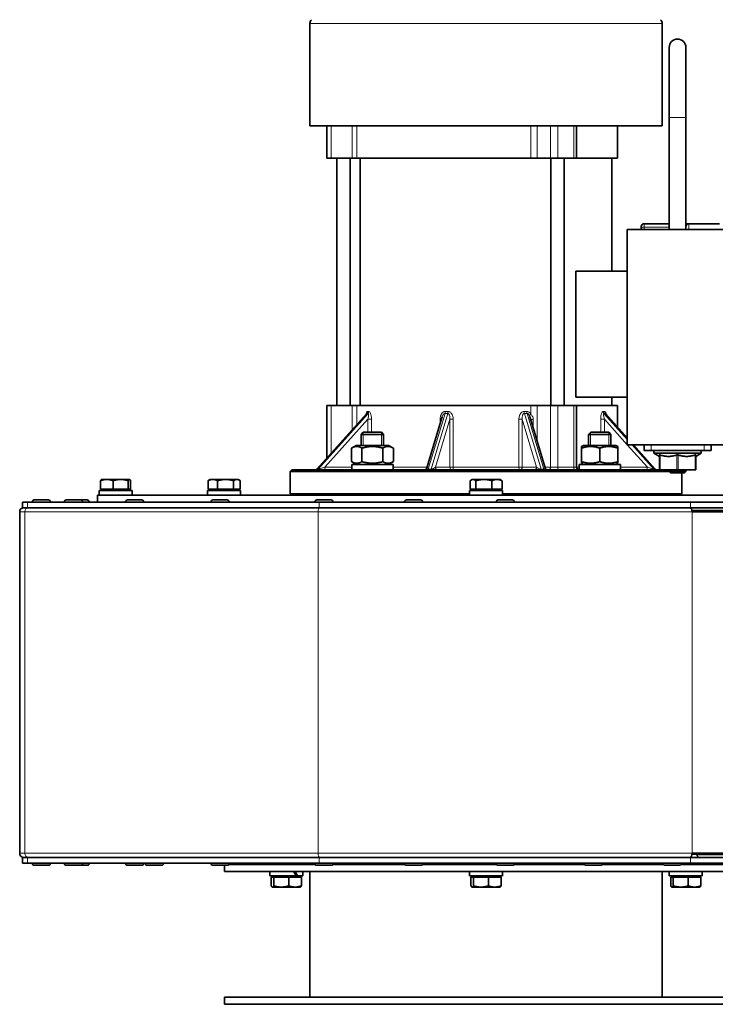
# Model space of a CAD drawing. Units: millimetres. Extents: x 475 to 2051, y -217 to 1381.
# Drawn here: x 1045 to 1294, y 397 to 749 of the extents above; entities that cross this region are included whole.
import ezdxf

# ---------------------------------------------------------------- set-up
doc = ezdxf.new("R2010")
doc.units = ezdxf.units.MM
doc.layers.add('Widoczne (ISO)', color=7, linetype='Continuous', lineweight=35, true_color=0xe60000)
doc.layers.add('Widoczne wąskie (ISO)', color=7, linetype='Continuous', lineweight=9, true_color=0x8080ff)

msp = doc.modelspace()

# ---------------------------------------------------------------- linework, layer by layer
at = {"layer": 'Widoczne (ISO)'}
for p, q in [((1149.02, 710.9), (1149.02, 747.43)), ((1275.02, 710.9), (1275.02, 747.43)), ((1277.52, 738.9), (1277.52, 713.9)), ((1283.52, 713.9), (1283.52, 738.9)), ((1277.52, 673.9), (1277.52, 713.9)), ((1283.52, 673.9), (1283.52, 713.9)), ((1275.02, 710.9), (1149.02, 710.9)), ((1155.02, 710.9), (1155.02, 699.4)), ((1244.4, 710.9), (1244.4, 699.4)), ((1259.02, 710.9), (1259.02, 699.4)), ((1156.68, 699.4), (1155.02, 699.4)), ((1156.68, 699.4), (1164.13, 699.4)), ((1158.62, 610.9), (1158.62, 699.4)), ((1163.42, 610.9), (1163.42, 699.4)), ((1164.13, 699.4), (1165.75, 699.4)), ((1228.04, 699.4), (1165.75, 699.4)), ((1167.02, 610.9), (1167.02, 699.4)), ((1228.04, 699.4), (1230.25, 699.4)), ((1230.25, 699.4), (1235.11, 699.4)), ((1237.65, 699.4), (1235.11, 699.4)), ((1235.18, 610.9), (1235.18, 699.4)), ((1237.65, 699.4), (1243.4, 699.4)), ((1239.98, 610.9), (1239.98, 699.4)), ((1244.4, 699.4), (1243.4, 699.4)), ((1259.02, 699.4), (1244.4, 699.4)), ((1257.02, 658.9), (1257.02, 699.4)), ((1277.52, 675.9), (1268.52, 675.9)), ((1284.37, 675.9), (1283.52, 675.9)), ((1284.52, 675.9), (1284.37, 675.9)), ((1295.52, 675.9), (1284.52, 675.9)), ((1262.52, 673.9), (1298.52, 673.9)), ((1262.52, 596.9), (1262.52, 673.9)), ((1267.52, 674.02), (1267.52, 674.9)), ((1267.52, 674.02), (1267.52, 673.9)), ((1262.52, 658.9), (1244.16, 658.9)), ((1244.16, 613.9), (1244.16, 658.9)), ((1262.52, 613.9), (1244.16, 613.9)), ((1257.02, 610.9), (1257.02, 613.9)), ((1155.02, 610.9), (1156.68, 610.9)), ((1155.02, 610.9), (1155.02, 592.16)), ((1164.13, 610.9), (1156.68, 610.9)), ((1165.75, 610.9), (1164.13, 610.9)), ((1165.75, 610.9), (1228.04, 610.9)), ((1230.25, 610.9), (1228.04, 610.9)), ((1235.11, 610.9), (1230.25, 610.9)), ((1235.11, 610.9), (1237.65, 610.9)), ((1243.4, 610.9), (1237.65, 610.9)), ((1243.4, 610.9), (1244.4, 610.9)), ((1244.4, 588.9), (1244.4, 610.9)), ((1244.4, 610.9), (1259.02, 610.9)), ((1259.02, 603.31), (1259.02, 610.9)), ((1169.23, 608), (1151.51, 588.23)), ((1196.38, 606.9), (1190.89, 588.61)), ((1233.16, 588.61), (1227.68, 606.87)), ((1262.52, 599.41), (1254.82, 608)), ((1168.13, 601.4), (1167.37, 600.63)), ((1175.37, 600.63), (1167.37, 600.63)), ((1167.37, 596.7), (1167.37, 600.63)), ((1168.13, 601.4), (1174.6, 601.4)), ((1174.6, 601.4), (1175.37, 600.63)), ((1175.37, 596.7), (1175.37, 600.63)), ((1249.45, 601.4), (1248.68, 600.63)), ((1256.68, 600.63), (1248.68, 600.63)), ((1248.68, 596.7), (1248.68, 600.63)), ((1249.45, 601.4), (1255.92, 601.4)), ((1255.92, 601.4), (1256.68, 600.63)), ((1256.68, 596.7), (1256.68, 600.63)), ((1165.57, 596.7), (1163.86, 595.71)), ((1163.86, 590.88), (1163.86, 595.71)), ((1177.17, 596.7), (1165.57, 596.7)), ((1167.61, 590.88), (1167.61, 595.71)), ((1175.12, 590.88), (1175.12, 595.71)), ((1177.17, 596.7), (1178.87, 595.71)), ((1178.87, 590.88), (1178.87, 595.71)), ((1246.88, 596.7), (1246.18, 596.3)), ((1246.18, 595.71), (1246.18, 596.3)), ((1246.18, 590.88), (1246.18, 595.71)), ((1258.48, 596.7), (1246.88, 596.7)), ((1252.68, 590.88), (1252.68, 595.71)), ((1258.48, 596.7), (1259.18, 596.3)), ((1259.18, 596.3), (1259.18, 595.71)), ((1259.18, 590.88), (1259.18, 595.71)), ((1262.52, 596.9), (1268.52, 596.9)), ((1272.54, 588.23), (1264.77, 596.9)), ((1271.02, 596.9), (1268.52, 596.9)), ((1268.52, 596.9), (1268.52, 594.9)), ((1271.02, 594.9), (1268.52, 594.9)), ((1271.02, 596.9), (1290.02, 596.9)), ((1271.02, 594.9), (1290.02, 594.9)), ((1272.02, 594.9), (1272.02, 593.9)), ((1289.02, 594.9), (1289.02, 593.9)), ((1292.52, 596.9), (1290.02, 596.9)), ((1292.52, 594.9), (1290.02, 594.9)), ((1292.52, 596.9), (1292.52, 594.9)), ((1292.52, 596.9), (1298.52, 596.9)), ((1289.02, 593.9), (1272.02, 593.9)), ((1274.02, 592.74), (1272.02, 593.9)), ((1274.02, 593.24), (1274.02, 587.9)), ((1287.02, 592.74), (1289.02, 593.9)), ((1287.02, 587.9), (1287.02, 593.24)), ((1142.52, 587.9), (1142.02, 587.4)), ((1142.52, 587.9), (1274.02, 587.9)), ((1165.57, 589.9), (1163.86, 590.88)), ((1163.97, 589.9), (1178.77, 589.9)), ((1163.97, 587.9), (1163.97, 589.9)), ((1177.17, 589.9), (1178.87, 590.88)), ((1178.77, 587.9), (1178.77, 589.9)), ((1245.28, 589.9), (1260.08, 589.9)), ((1245.28, 588.59), (1245.28, 589.9)), ((1246.18, 590.3), (1246.18, 590.88)), ((1246.88, 589.9), (1246.18, 590.3)), ((1258.48, 589.9), (1259.18, 590.3)), ((1259.18, 590.88), (1259.18, 590.3)), ((1260.08, 587.9), (1260.08, 589.9)), ((1274.27, 587.9), (1274.02, 587.9)), ((1274.27, 587.9), (1280.27, 587.9)), ((1277.52, 587.9), (1277.52, 587.4)), ((1280.77, 587.9), (1280.27, 587.9)), ((1280.77, 587.9), (1286.77, 587.9)), ((1283.52, 587.9), (1283.52, 587.4)), ((1287.02, 587.9), (1286.77, 587.9)), ((1074.52, 584.5), (1074.46, 584.47)), ((1076.39, 584.5), (1074.52, 584.5)), ((1081.33, 584.5), (1076.39, 584.5)), ((1084.47, 584.5), (1081.33, 584.5)), ((1084.52, 584.5), (1084.47, 584.5)), ((1084.52, 584.5), (1084.58, 584.47)), ((1113.33, 584.5), (1112.87, 584.23)), ((1114.3, 584.5), (1113.33, 584.5)), ((1118.88, 584.5), (1114.3, 584.5)), ((1122.91, 584.5), (1118.88, 584.5)), ((1123.33, 584.5), (1122.91, 584.5)), ((1123.33, 584.5), (1123.8, 584.23)), ((1277.52, 587.4), (1142.02, 587.4)), ((1142.02, 579.4), (1142.02, 587.4)), ((1207.02, 584.5), (1206.66, 584.29)), ((1207.36, 584.5), (1207.02, 584.5)), ((1211.26, 584.5), (1207.36, 584.5)), ((1215.92, 584.5), (1211.26, 584.5)), ((1217.02, 584.5), (1215.92, 584.5)), ((1217.02, 584.5), (1217.39, 584.29)), ((1277.52, 587.4), (1283.52, 587.4)), ((1278.02, 586.9), (1277.52, 587.4)), ((1283.02, 586.9), (1278.02, 586.9)), ((1282.02, 579.4), (1282.02, 586.9)), ((1283.02, 586.9), (1283.52, 587.4)), ((1074.14, 581), (1074.14, 584.05)), ((1078.64, 581), (1074.14, 581)), ((1075.08, 581), (1075.08, 580.5)), ((1078.64, 581), (1078.64, 584.05)), ((1084.03, 581), (1078.64, 581)), ((1083.96, 581), (1083.96, 580.5)), ((1084.03, 581), (1084.03, 584.05)), ((1084.91, 581), (1084.03, 581)), ((1084.91, 581), (1084.91, 584.05)), ((1112.59, 581), (1112.59, 584.05)), ((1116.01, 581), (1112.59, 581)), ((1113.89, 581), (1113.89, 580.5)), ((1116.01, 581), (1116.01, 584.05)), ((1121.74, 581), (1116.01, 581)), ((1121.74, 581), (1121.74, 584.05)), ((1124.07, 581), (1121.74, 581)), ((1122.77, 581), (1122.77, 580.5)), ((1124.07, 581), (1124.07, 584.05)), ((1206.32, 581), (1206.32, 584.05)), ((1208.41, 581), (1206.32, 581)), ((1207.58, 581), (1207.58, 580.5)), ((1208.41, 581), (1208.41, 584.05)), ((1214.12, 581), (1208.41, 581)), ((1214.12, 581), (1214.12, 584.05)), ((1217.73, 581), (1214.12, 581)), ((1216.46, 581), (1216.46, 580.5)), ((1217.73, 581), (1217.73, 584.05)), ((1050.45, 577.2), (1055.51, 577.2)), ((1061.94, 577.2), (1067, 577.2)), ((1067, 577.2), (1069.37, 577.2)), ((1351.02, 578.9), (1073.02, 578.9)), ((1073.02, 578.9), (1073.02, 576.4)), ((1085.42, 580.5), (1073.62, 580.5)), ((1073.62, 580.5), (1073.62, 578.9)), ((1083.78, 577.2), (1088.84, 577.2)), ((1085.42, 579.95), (1085.42, 578.9)), ((1124.23, 580.5), (1112.43, 580.5)), ((1112.43, 580.5), (1112.43, 578.9)), ((1114.37, 577.2), (1119.43, 577.2)), ((1124.23, 580.5), (1124.23, 578.9)), ((1142.02, 579.4), (1206.12, 579.4)), ((1142.52, 578.9), (1142.02, 579.4)), ((1151.5, 577.2), (1156.56, 577.2)), ((1183.56, 577.2), (1188.62, 577.2)), ((1217.92, 580.5), (1206.12, 580.5)), ((1206.12, 580.5), (1206.12, 578.9)), ((1216.38, 577.2), (1221.44, 577.2)), ((1217.92, 580.5), (1217.92, 578.9)), ((1217.92, 579.4), (1282.02, 579.4)), ((1281.52, 578.9), (1282.02, 579.4)), ((1048.03, 576.4), (1046.22, 576.4)), ((1046.22, 576.4), (1046.22, 574.4)), ((1048.03, 574.4), (1046.22, 574.4)), ((1152.33, 576.4), (1048.03, 576.4)), ((1152.33, 574.4), (1048.03, 574.4)), ((1049.73, 576.48), (1049.73, 576.4)), ((1056.23, 576.48), (1056.23, 576.4)), ((1061.22, 576.48), (1061.22, 576.4)), ((1067.72, 576.48), (1067.72, 576.4)), ((1070.09, 576.48), (1070.09, 576.4)), ((1083.06, 576.48), (1083.06, 576.4)), ((1089.56, 576.48), (1089.56, 576.4)), ((1113.65, 576.48), (1113.65, 576.4)), ((1120.15, 576.48), (1120.15, 576.4)), ((1150.78, 576.48), (1150.78, 576.4)), ((1285.09, 576.4), (1152.33, 576.4)), ((1285.09, 574.4), (1152.33, 574.4)), ((1157.28, 576.48), (1157.28, 576.4)), ((1182.84, 576.48), (1182.84, 576.4)), ((1189.34, 576.48), (1189.34, 576.4)), ((1215.66, 576.48), (1215.66, 576.4)), ((1222.16, 576.48), (1222.16, 576.4)), ((1285.09, 576.4), (1301.52, 576.4)), ((1285.09, 574.4), (1301.52, 574.4)), ((1045.22, 450.9), (1045.22, 572.9)), ((1300.61, 573.4), (1285.68, 573.4)), ((1285.73, 572.9), (1300.52, 572.9)), ((1300.52, 450.9), (1285.73, 450.9)), ((1287.43, 450.4), (1287.43, 450.9)), ((1048.03, 449.4), (1046.22, 449.4)), ((1046.22, 449.4), (1046.22, 447.4)), ((1048.03, 447.4), (1046.22, 447.4)), ((1152.33, 449.4), (1048.03, 449.4)), ((1152.33, 447.4), (1048.03, 447.4)), ((1049.73, 447.32), (1049.73, 447.4)), ((1056.23, 447.32), (1056.23, 447.4)), ((1061.22, 447.32), (1061.22, 447.4)), ((1067.72, 447.32), (1067.72, 447.4)), ((1070.09, 447.32), (1070.09, 447.4)), ((1083.06, 447.32), (1083.06, 447.4)), ((1089.56, 447.32), (1089.56, 447.4)), ((1090.19, 447.32), (1090.19, 447.4)), ((1096.69, 447.32), (1096.69, 447.4)), ((1113.65, 447.32), (1113.65, 447.4)), ((1120.15, 447.32), (1120.15, 447.4)), ((1127.36, 447.32), (1127.36, 447.4)), ((1133.86, 447.32), (1133.86, 447.4)), ((1137.58, 446.9), (1137.58, 447.4)), ((1143.58, 446.9), (1143.58, 447.4)), ((1150.78, 447.32), (1150.78, 447.4)), ((1285.09, 449.4), (1152.33, 449.4)), ((1285.09, 447.4), (1152.33, 447.4)), ((1157.28, 447.32), (1157.28, 447.4)), ((1182.84, 447.32), (1182.84, 447.4)), ((1189.34, 447.32), (1189.34, 447.4)), ((1209.02, 446.9), (1209.02, 447.4)), ((1215.02, 446.9), (1215.02, 447.4)), ((1215.66, 447.32), (1215.66, 447.4)), ((1222.16, 447.32), (1222.16, 447.4)), ((1247.17, 447.32), (1247.17, 447.4)), ((1253.67, 447.32), (1253.67, 447.4)), ((1275.34, 447.32), (1275.34, 447.4)), ((1281.84, 447.32), (1281.84, 447.4)), ((1285.09, 449.4), (1301.52, 449.4)), ((1285.09, 447.4), (1301.52, 447.4)), ((1286.47, 446.9), (1286.47, 447.4)), ((1300.61, 450.4), (1287.43, 450.4)), ((1055.51, 446.6), (1050.45, 446.6)), ((1067, 446.6), (1061.94, 446.6)), ((1069.37, 446.6), (1067, 446.6)), ((1088.84, 446.6), (1083.78, 446.6)), ((1095.97, 446.6), (1090.91, 446.6)), ((1119.43, 446.6), (1114.37, 446.6)), ((1118.52, 444.4), (1118.52, 446.6)), ((1118.52, 444.4), (1305.52, 444.4)), ((1120.02, 446.9), (1150.91, 446.9)), ((1134.68, 444.4), (1134.68, 442.8)), ((1146.48, 444.4), (1146.48, 442.8)), ((1149.02, 444.4), (1149.02, 399.4)), ((1156.56, 446.6), (1151.5, 446.6)), ((1157.14, 446.9), (1182.97, 446.9)), ((1188.62, 446.6), (1183.56, 446.6)), ((1189.2, 446.9), (1215.8, 446.9)), ((1206.12, 444.4), (1206.12, 442.8)), ((1221.44, 446.6), (1216.38, 446.6)), ((1217.92, 443.85), (1217.92, 442.8)), ((1222.03, 446.9), (1247.3, 446.9)), ((1252.95, 446.6), (1247.89, 446.6)), ((1253.53, 446.9), (1275.47, 446.9)), ((1275.02, 444.4), (1275.02, 399.4)), ((1281.12, 446.6), (1276.06, 446.6)), ((1277.57, 444.4), (1277.57, 442.8)), ((1281.7, 446.9), (1303.41, 446.9)), ((1289.37, 444.4), (1289.37, 442.8)), ((1144.03, 442.8), (1134.68, 442.8)), ((1135.19, 442.3), (1135.19, 439.25)), ((1135.19, 442.3), (1136.09, 442.3)), ((1136.09, 442.3), (1136.09, 439.25)), ((1136.09, 442.3), (1141.48, 442.3)), ((1136.14, 442.3), (1136.14, 442.8)), ((1141.48, 442.3), (1141.48, 439.25)), ((1141.48, 442.3), (1145.97, 442.3)), ((1144.54, 442.8), (1144.03, 442.8)), ((1146.48, 442.8), (1144.54, 442.8)), ((1145.02, 442.3), (1145.02, 442.8)), ((1145.97, 442.3), (1145.97, 439.25)), ((1217.92, 442.8), (1206.12, 442.8)), ((1206.63, 442.3), (1207.54, 442.3)), ((1206.63, 442.3), (1206.63, 439.25)), ((1207.54, 442.3), (1207.54, 439.25)), ((1207.54, 442.3), (1212.93, 442.3)), ((1207.58, 442.3), (1207.58, 442.8)), ((1212.93, 442.3), (1212.93, 439.25)), ((1212.93, 442.3), (1217.41, 442.3)), ((1216.46, 442.3), (1216.46, 442.8)), ((1217.41, 442.3), (1217.41, 439.25)), ((1289.37, 442.8), (1277.57, 442.8)), ((1278.08, 442.3), (1278.98, 442.3)), ((1278.08, 442.3), (1278.08, 439.25)), ((1278.98, 442.3), (1284.37, 442.3)), ((1278.98, 442.3), (1278.98, 439.25)), ((1279.03, 442.3), (1279.03, 442.8)), ((1284.37, 442.3), (1284.37, 439.25)), ((1284.37, 442.3), (1288.86, 442.3)), ((1287.91, 442.3), (1287.91, 442.8)), ((1288.86, 442.3), (1288.86, 439.25)), ((1135.58, 438.8), (1135.51, 438.84)), ((1135.58, 438.8), (1135.64, 438.8)), ((1135.64, 438.8), (1138.78, 438.8)), ((1138.78, 438.8), (1143.72, 438.8)), ((1143.72, 438.8), (1145.58, 438.8)), ((1145.58, 438.8), (1145.64, 438.84)), ((1207.02, 438.8), (1206.96, 438.84)), ((1207.02, 438.8), (1207.09, 438.8)), ((1207.09, 438.8), (1210.23, 438.8)), ((1210.23, 438.8), (1215.17, 438.8)), ((1215.17, 438.8), (1217.02, 438.8)), ((1217.02, 438.8), (1217.09, 438.84)), ((1278.47, 438.8), (1278.41, 438.84)), ((1278.47, 438.8), (1278.53, 438.8)), ((1278.53, 438.8), (1281.68, 438.8)), ((1281.68, 438.8), (1286.62, 438.8)), ((1286.62, 438.8), (1288.47, 438.8)), ((1288.47, 438.8), (1288.53, 438.84)), ((1118.52, 399.4), (1305.52, 399.4)), ((1118.52, 396.9), (1118.52, 399.4)), ((1118.52, 396.9), (1305.52, 396.9))]:
    msp.add_line(p, q, dxfattribs=at)
for centre, radius, start, end in [((1151.02, 747.43), 2, 135, 180), ((1273.02, 747.43), 2, 0, 45), ((1280.52, 738.9), 3, 0, 180), ((1268.52, 674.9), 1, 90, 180), ((1284.52, 674.9), 1, 90, 180), ((1150.76, 588.9), 1, 270, 318.1208), ((1189.93, 588.9), 1, 270, 343.3008), ((1234.11, 588.9), 1, 196.6992, 270), ((1245.4, 588.9), 1, 180, 270), ((1273.29, 588.9), 1, 221.8792, 270), ((1050.45, 576.48), 0.72, 90, 180), ((1055.51, 576.48), 0.72, 0, 90), ((1061.94, 576.48), 0.72, 90, 180), ((1067, 576.48), 0.72, 0, 90), ((1069.37, 576.48), 0.72, 0, 90), ((1083.78, 576.48), 0.72, 90, 180), ((1088.84, 576.48), 0.72, 0, 90), ((1114.37, 576.48), 0.72, 90, 180), ((1119.43, 576.48), 0.72, 0, 90), ((1151.5, 576.48), 0.72, 90, 180), ((1156.56, 576.48), 0.72, 0, 90), ((1183.56, 576.48), 0.72, 90, 180), ((1188.62, 576.48), 0.72, 0, 90), ((1216.38, 576.48), 0.72, 90, 180), ((1221.44, 576.48), 0.72, 0, 90), ((1046.72, 572.9), 1.5, 90, 180), ((1046.72, 450.9), 1.5, 180, 270), ((1050.45, 447.32), 0.72, 180, 270), ((1055.51, 447.32), 0.72, 270, 0), ((1061.94, 447.32), 0.72, 180, 270), ((1067, 447.32), 0.72, 270, 0), ((1069.37, 447.32), 0.72, 270, 0), ((1083.78, 447.32), 0.72, 180, 270), ((1088.84, 447.32), 0.72, 270, 0), ((1090.91, 447.32), 0.72, 180, 270), ((1095.97, 447.32), 0.72, 270, 0), ((1114.37, 447.32), 0.72, 180, 270), ((1119.43, 447.32), 0.72, 270, 0), ((1128.08, 447.32), 0.72, 180, 215.6853), ((1133.14, 447.32), 0.72, 324.3147, 0), ((1151.5, 447.32), 0.72, 180, 270), ((1156.56, 447.32), 0.72, 270, 0), ((1183.56, 447.32), 0.72, 180, 270), ((1188.62, 447.32), 0.72, 270, 0), ((1216.38, 447.32), 0.72, 180, 270), ((1221.44, 447.32), 0.72, 270, 0), ((1247.89, 447.32), 0.72, 180, 270), ((1252.95, 447.32), 0.72, 270, 0), ((1276.06, 447.32), 0.72, 180, 270), ((1281.12, 447.32), 0.72, 270, 0), ((1288.43, 450.4), 1, 180, 270)]:
    msp.add_arc(centre, radius, start, end, dxfattribs=at)
for centre, major_axis, ratio, start_param, end_param in [((1252.68, 588.59), (0, -12.82), 0.57735, 4.712389, 4.766017), ((1079.52, 579.95), (0, 10.22), 0.57735, 4.712389, 4.766653), ((1284.77, 572.9), (0, 1.5), 0.643529, 4.712389, 6.283185), ((1284.77, 450.9), (0, -1.5), 0.643529, 0, 1.570796), ((1140.58, 443.85), (-5.43, 10.14), 0.227735, 4.488595, 4.645371), ((1140.58, 444.95), (-5.43, 10.14), 0.227735, 4.378707, 4.536843), ((1212.02, 443.85), (0, 10.22), 0.57735, 4.712389, 4.766653)]:
    msp.add_ellipse(centre, major_axis=major_axis, ratio=ratio, start_param=start_param, end_param=end_param, dxfattribs=at)
for points in [[(1169.23, 608), (1169.24, 608.01), (1169.24, 608.02), (1169.24, 608.02)], [(1169.24, 608.02), (1169.24, 608.02), (1169.24, 608.02), (1169.24, 608.02)]]:
    msp.add_open_spline(points, degree=3, dxfattribs=at)
for points, knots in [([(1254.8, 608.02), (1254.8, 608.02), (1254.81, 608.02), (1254.81, 608.01), (1254.81, 608.01), (1254.82, 608)], [0.291094, 0.291094, 0.291094, 0.291094, 0.29946703, 0.29946703, 0.30804919, 0.30804919, 0.30804919, 0.30804919]), ([(1274.02, 593.24), (1274.02, 593.25), (1274.02, 593.25), (1274.03, 593.27), (1274.06, 593.28), (1274.12, 593.28), (1274.17, 593.27), (1274.24, 593.25), (1274.26, 593.25), (1274.27, 593.24)], [0.21451115, 0.21451115, 0.21451115, 0.21451115, 0.21967857, 0.21967857, 0.24006901, 0.24006901, 0.26045945, 0.26045945, 0.26562688, 0.26562688, 0.26562688, 0.26562688]), ([(1280.27, 593.24), (1280.29, 593.25), (1280.3, 593.25), (1280.38, 593.27), (1280.46, 593.28), (1280.59, 593.28), (1280.66, 593.27), (1280.74, 593.25), (1280.76, 593.25), (1280.77, 593.24)], [0.21451115, 0.21451115, 0.21451115, 0.21451115, 0.21967857, 0.21967857, 0.24006901, 0.24006901, 0.26045945, 0.26045945, 0.26562688, 0.26562688, 0.26562688, 0.26562688]), ([(1286.77, 593.24), (1286.79, 593.25), (1286.8, 593.25), (1286.87, 593.27), (1286.92, 593.28), (1286.99, 593.28), (1287.01, 593.27), (1287.02, 593.25), (1287.02, 593.25), (1287.02, 593.24)], [0.21451115, 0.21451115, 0.21451115, 0.21451115, 0.21967857, 0.21967857, 0.24006901, 0.24006901, 0.26045945, 0.26045945, 0.26562688, 0.26562688, 0.26562688, 0.26562688])]:
    msp.add_open_spline(points, degree=3, knots=knots, dxfattribs=at)
for points, weights in [([(1167.61, 595.71), (1165.74, 596.8), (1163.86, 595.71)], [1, 1.15470053838, 1]), ([(1175.12, 595.71), (1171.37, 596.8), (1167.61, 595.71)], [1, 1.15470053838, 1]), ([(1178.87, 595.71), (1176.99, 596.8), (1175.12, 595.71)], [1, 1.15470053838, 1]), ([(1252.68, 595.71), (1249.43, 596.8), (1246.18, 595.71)], [1, 1.15470053838, 1]), ([(1259.18, 595.71), (1255.93, 596.8), (1252.68, 595.71)], [1, 1.15470053838, 1]), ([(1280.27, 593.24), (1277.27, 592.3), (1274.27, 593.24)], [1.08182491416, 1.22586739353, 1.08182491416]), ([(1286.77, 593.24), (1283.77, 592.3), (1280.77, 593.24)], [1.08182491416, 1.22586739353, 1.08182491416]), ([(1163.86, 590.88), (1165.74, 589.8), (1167.61, 590.88)], [1, 1.15470053838, 1]), ([(1167.61, 590.88), (1171.37, 589.8), (1175.12, 590.88)], [1, 1.15470053838, 1]), ([(1175.12, 590.88), (1176.99, 589.8), (1178.87, 590.88)], [1, 1.15470053838, 1]), ([(1246.18, 590.88), (1249.43, 589.8), (1252.68, 590.88)], [1, 1.15470053838, 1]), ([(1252.68, 590.88), (1255.93, 589.8), (1259.18, 590.88)], [1, 1.15470053838, 1]), ([(1076.39, 584.5), (1075.35, 584.5), (1074.14, 584.05)], [1, 1.0379548493, 1]), ([(1074.14, 584.05), (1074.31, 584.38), (1074.46, 584.47)], [1, 1.02738769222, 1.01525022763]), ([(1078.64, 584.05), (1077.44, 584.5), (1076.39, 584.5)], [1, 1.0379548493, 1]), ([(1081.33, 584.5), (1080.09, 584.5), (1078.64, 584.05)], [1, 1.0379548493, 1]), ([(1084.03, 584.05), (1082.58, 584.5), (1081.33, 584.5)], [1, 1.0379548493, 1]), ([(1084.47, 584.5), (1084.26, 584.5), (1084.03, 584.05)], [1, 1.0379548493, 1]), ([(1084.91, 584.05), (1084.67, 584.5), (1084.47, 584.5)], [1, 1.0379548493, 1]), ([(1114.3, 584.5), (1113.51, 584.5), (1112.59, 584.05)], [1, 1.0379548493, 1]), ([(1112.59, 584.05), (1112.73, 584.15), (1112.87, 584.23)], [1, 1.00839316364, 1.01307427482]), ([(1116.01, 584.05), (1115.09, 584.5), (1114.3, 584.5)], [1, 1.0379548493, 1]), ([(1118.88, 584.5), (1117.54, 584.5), (1116.01, 584.05)], [1, 1.0379548493, 1]), ([(1121.74, 584.05), (1120.21, 584.5), (1118.88, 584.5)], [1, 1.0379548493, 1]), ([(1122.91, 584.5), (1122.37, 584.5), (1121.74, 584.05)], [1, 1.0379548493, 1]), ([(1124.07, 584.05), (1123.45, 584.5), (1122.91, 584.5)], [1, 1.0379548493, 1]), ([(1207.36, 584.5), (1206.88, 584.5), (1206.32, 584.05)], [1, 1.0379548493, 1]), ([(1208.41, 584.05), (1207.85, 584.5), (1207.36, 584.5)], [1, 1.0379548493, 1]), ([(1211.26, 584.5), (1209.94, 584.5), (1208.41, 584.05)], [1, 1.0379548493, 1]), ([(1214.12, 584.05), (1212.59, 584.5), (1211.26, 584.5)], [1, 1.0379548493, 1]), ([(1215.92, 584.5), (1215.08, 584.5), (1214.12, 584.05)], [1, 1.0379548493, 1]), ([(1217.73, 584.05), (1216.76, 584.5), (1215.92, 584.5)], [1, 1.0379548493, 1]), ([(1217.39, 584.29), (1217.55, 584.19), (1217.73, 584.05)], [1.01618520249, 1.01169805753, 1]), ([(1135.19, 439.25), (1135.43, 438.8), (1135.64, 438.8)], [1, 1.0379548493, 1]), ([(1135.64, 438.8), (1135.85, 438.8), (1136.09, 439.25)], [1, 1.0379548493, 1]), ([(1136.09, 439.25), (1137.53, 438.8), (1138.78, 438.8)], [1, 1.0379548493, 1]), ([(1138.78, 438.8), (1140.04, 438.8), (1141.48, 439.25)], [1, 1.0379548493, 1]), ([(1141.48, 439.25), (1142.68, 438.8), (1143.72, 438.8)], [1, 1.0379548493, 1]), ([(1143.72, 438.8), (1144.76, 438.8), (1145.97, 439.25)], [1, 1.0379548493, 1]), ([(1145.97, 439.25), (1145.79, 438.92), (1145.64, 438.84)], [1, 1.02710261207, 1.01549862435]), ([(1206.63, 439.25), (1206.88, 438.8), (1207.09, 438.8)], [1, 1.0379548493, 1]), ([(1207.09, 438.8), (1207.29, 438.8), (1207.54, 439.25)], [1, 1.0379548493, 1]), ([(1207.54, 439.25), (1208.98, 438.8), (1210.23, 438.8)], [1, 1.0379548493, 1]), ([(1210.23, 438.8), (1211.48, 438.8), (1212.93, 439.25)], [1, 1.0379548493, 1]), ([(1212.93, 439.25), (1214.13, 438.8), (1215.17, 438.8)], [1, 1.0379548493, 1]), ([(1215.17, 438.8), (1216.21, 438.8), (1217.41, 439.25)], [1, 1.0379548493, 1]), ([(1217.41, 439.25), (1217.24, 438.92), (1217.09, 438.84)], [1, 1.02710261207, 1.01549862435]), ([(1278.08, 439.25), (1278.32, 438.8), (1278.53, 438.8)], [1, 1.0379548493, 1]), ([(1278.53, 438.8), (1278.74, 438.8), (1278.98, 439.25)], [1, 1.0379548493, 1]), ([(1278.98, 439.25), (1280.43, 438.8), (1281.68, 438.8)], [1, 1.0379548493, 1]), ([(1281.68, 438.8), (1282.93, 438.8), (1284.37, 439.25)], [1, 1.0379548493, 1]), ([(1284.37, 439.25), (1285.58, 438.8), (1286.62, 438.8)], [1, 1.0379548493, 1]), ([(1286.62, 438.8), (1287.66, 438.8), (1288.86, 439.25)], [1, 1.0379548493, 1]), ([(1288.86, 439.25), (1288.69, 438.92), (1288.53, 438.84)], [1, 1.02710261207, 1.01549862435])]:
    msp.add_rational_spline(points, weights, degree=2, dxfattribs=at)
at = {"layer": 'Widoczne wąskie (ISO)'}
for p, q in [((1275.02, 747.43), (1149.02, 747.43)), ((1277.52, 713.9), (1283.52, 713.9)), ((1156.68, 710.9), (1156.68, 699.4)), ((1164.13, 710.9), (1164.13, 699.4)), ((1165.75, 710.9), (1165.75, 699.4)), ((1228.04, 710.9), (1228.04, 699.4)), ((1230.25, 710.9), (1230.25, 699.4)), ((1235.11, 710.9), (1235.11, 699.4)), ((1237.65, 710.9), (1237.65, 699.4)), ((1243.4, 710.9), (1243.4, 699.4)), ((1268.52, 675.9), (1268.52, 674.73)), ((1284.52, 675.9), (1284.52, 673.9)), ((1268.52, 674.73), (1277.52, 674.73)), ((1268.52, 673.9), (1268.52, 674.73)), ((1156.68, 594), (1156.68, 610.9)), ((1164.13, 610.9), (1164.13, 602.31)), ((1165.75, 604.12), (1165.75, 610.9)), ((1228.04, 610.9), (1228.04, 607.79)), ((1230.25, 598.29), (1230.25, 610.9)), ((1235.11, 610.9), (1235.11, 588.9)), ((1237.65, 588.9), (1237.65, 610.9)), ((1243.4, 610.9), (1243.4, 588.9)), ((1151.54, 588.19), (1169.4, 608.11)), ((1169.85, 608.11), (1151.99, 588.19)), ((1154.33, 588.9), (1169.71, 606.05)), ((1171.03, 606.05), (1169.71, 606.05)), ((1169.71, 606.05), (1169.71, 601.4)), ((1171.03, 601.4), (1171.03, 606.05)), ((1191.38, 588.19), (1197.36, 608.11)), ((1198.31, 608.11), (1192.34, 588.19)), ((1193.93, 588.9), (1199.07, 606.05)), ((1195.61, 606.05), (1195.61, 604.34)), ((1196.12, 606.05), (1195.61, 606.05)), ((1199.07, 606.05), (1200.28, 606.05)), ((1199.07, 606.05), (1199.07, 588.9)), ((1200.28, 588.9), (1200.28, 606.05)), ((1224.97, 606.05), (1223.77, 606.05)), ((1223.77, 606.05), (1223.77, 588.9)), ((1224.97, 588.9), (1224.97, 606.05)), ((1224.97, 606.05), (1230.12, 588.9)), ((1231.71, 588.19), (1225.73, 608.11)), ((1226.69, 608.11), (1232.66, 588.19)), ((1227.96, 605.95), (1228.92, 605.95)), ((1228.92, 602.74), (1228.92, 605.95)), ((1253.02, 606.05), (1253.02, 601.4)), ((1254.34, 606.05), (1253.02, 606.05)), ((1262.52, 598.83), (1254.2, 608.11)), ((1254.34, 601.4), (1254.34, 606.05)), ((1254.34, 606.05), (1262.52, 596.92)), ((1254.65, 608.11), (1262.52, 599.32)), ((1168.11, 601.38), (1168.11, 596.7)), ((1174.62, 596.7), (1174.62, 601.38)), ((1249.43, 601.38), (1249.43, 596.7)), ((1255.94, 596.7), (1255.94, 601.38)), ((1262.54, 596.9), (1269.71, 588.9)), ((1272.06, 588.19), (1264.25, 596.9)), ((1264.7, 596.9), (1272.5, 588.19)), ((1271.02, 596.9), (1271.02, 594.9)), ((1290.02, 596.9), (1290.02, 594.9)), ((1274.27, 587.9), (1274.27, 593.24)), ((1280.27, 593.24), (1280.27, 587.9)), ((1280.77, 587.9), (1280.77, 593.24)), ((1286.77, 593.24), (1286.77, 587.9)), ((1151.99, 588.19), (1151.54, 588.19)), ((1163.97, 588.9), (1154.33, 588.9)), ((1178.77, 588.9), (1190.98, 588.9)), ((1192.34, 588.19), (1191.38, 588.19)), ((1199.07, 588.9), (1193.93, 588.9)), ((1199.07, 588.9), (1200.28, 588.9)), ((1200.28, 588.9), (1223.77, 588.9)), ((1223.77, 588.9), (1224.97, 588.9)), ((1230.12, 588.9), (1224.97, 588.9)), ((1232.66, 588.19), (1231.71, 588.19)), ((1235.11, 588.9), (1233.07, 588.9)), ((1235.11, 588.9), (1237.65, 588.9)), ((1243.4, 588.9), (1237.65, 588.9)), ((1243.4, 588.9), (1244.4, 588.9)), ((1244.4, 588.9), (1245.28, 588.9)), ((1269.71, 588.9), (1260.08, 588.9)), ((1272.5, 588.19), (1272.06, 588.19)), ((1048.03, 576.4), (1048.03, 574.4)), ((1056.23, 576.48), (1049.73, 576.48)), ((1067.72, 576.48), (1061.22, 576.48)), ((1070.09, 576.48), (1067.72, 576.48)), ((1089.56, 576.48), (1083.06, 576.48)), ((1120.15, 576.48), (1113.65, 576.48)), ((1157.28, 576.48), (1150.78, 576.48)), ((1152.33, 576.4), (1152.33, 574.4)), ((1189.34, 576.48), (1182.84, 576.48)), ((1222.16, 576.48), (1215.66, 576.48)), ((1285.09, 576.4), (1285.09, 574.4)), ((1047.04, 572.9), (1045.22, 572.9)), ((1151.99, 572.9), (1047.04, 572.9)), ((1047.04, 450.9), (1047.04, 572.9)), ((1285.73, 572.9), (1151.99, 572.9)), ((1151.99, 450.9), (1151.99, 572.9)), ((1285.73, 450.9), (1285.73, 572.9)), ((1045.22, 450.9), (1047.04, 450.9)), ((1047.04, 450.9), (1151.99, 450.9)), ((1151.99, 450.9), (1285.73, 450.9)), ((1048.03, 449.4), (1048.03, 447.4)), ((1049.73, 447.32), (1056.23, 447.32)), ((1061.22, 447.32), (1067.72, 447.32)), ((1067.72, 447.32), (1070.09, 447.32)), ((1083.06, 447.32), (1089.56, 447.32)), ((1090.19, 447.32), (1096.69, 447.32)), ((1113.65, 447.32), (1120.15, 447.32)), ((1127.36, 447.32), (1133.86, 447.32)), ((1138.18, 447.4), (1138.18, 446.9)), ((1142.98, 446.9), (1142.98, 447.4)), ((1150.78, 447.32), (1157.28, 447.32)), ((1152.33, 449.4), (1152.33, 447.4)), ((1182.84, 447.32), (1189.34, 447.32)), ((1209.62, 447.4), (1209.62, 446.9)), ((1214.42, 446.9), (1214.42, 447.4)), ((1215.66, 447.32), (1222.16, 447.32)), ((1247.17, 447.32), (1253.67, 447.32)), ((1275.34, 447.32), (1281.84, 447.32)), ((1285.09, 449.4), (1285.09, 447.4)), ((1285.68, 450.4), (1287.43, 450.4)), ((1285.87, 446.9), (1285.87, 447.4))]:
    msp.add_line(p, q, dxfattribs=at)
for centre, major_axis, ratio, start_param, end_param in [((1284.37, 674.9), (0, 1), 0.960606, 0, 1.088554), ((1268.52, 674.02), (-1, 0), 0.707107, 4.712389, 6.283185), ((1168.77, 608.82), (0.024, 1), 0.901108, 3.948586, 4.734039), ((1212.66, 656.11), (-46.74, -46.74), 0.233502, 0.218975, 0.239808), ((1212.02, 656.81), (-45.71, -46.8), 0.233444, 0.213776, 0.23461), ((1169.21, 608.82), (-0.023, 1), 0.891882, 3.906393, 4.691846), ((1197.15, 608.82), (0.011, 1), 0.309904, 3.930332, 4.715784), ((1212.24, 656.11), (38.7, 38.7), 0.733799, 3.764228, 3.785061), ((1212.02, 656.81), (-36.94, -39.63), 0.733258, 0.589217, 0.610051), ((1198.1, 608.82), (-0.011, 1), 0.290031, 3.92378, 4.709232), ((1225.95, 608.82), (0.011, 1), 0.290031, 1.573953, 2.359406), ((1212.02, 656.81), (-36.94, 39.63), 0.733258, 2.531542, 2.552376), ((1211.81, 656.11), (38.7, -38.7), 0.733799, 5.639717, 5.66055), ((1226.9, 608.82), (-0.011, 1), 0.309904, 1.567401, 2.352853), ((1228.38, 607.79), (-0.878, -0.478), 0.170628, 5.016372, 6.093215), ((1212.02, 656.81), (45.71, -46.8), 0.233444, 6.048576, 6.069409), ((1254.84, 608.82), (0.023, 1), 0.891882, 1.59134, 2.376792), ((1211.39, 656.11), (46.74, -46.74), 0.233502, 6.043377, 6.064211), ((1255.28, 608.82), (-0.024, 1), 0.901108, 1.549146, 2.334599), ((1150.91, 588.9), (0, -1), 0.896592, 0, 0.785398), ((1151.35, 588.9), (0, -1), 0.896592, 0, 0.785398), ((1153.45, 588.9), (-1.95, -0.69), 0.072983, 6.150046, 6.486065), ((1153.89, 588.9), (-1.95, -0.69), 0.072983, 0.202879, 1.773676), ((1154.78, 588.9), (0, -1), 0.442857, 4.712389, 6.283185), ((1192.02, 588.9), (-1.12, -0.5), 0.44536, 5.918325, 7.070642), ((1191.17, 588.9), (0, -1), 0.3, 0, 0.785398), ((1192.13, 588.9), (0, -1), 0.3, 0, 0.785398), ((1192.97, 588.9), (-1.12, -0.5), 0.44536, 0.787457, 2.358254), ((1194.88, 588.9), (0, -1), 0.953939, 4.712389, 6.283185), ((1200.03, 588.9), (0, -1), 0.953939, 4.712389, 6.283185), ((1200.03, 588.9), (0, -1), 0.249908, 0, 1.570796), ((1224.02, 588.9), (0, -1), 0.249908, 4.712389, 6.283185), ((1224.02, 588.9), (0, -1), 0.953939, 0, 1.570796), ((1229.16, 588.9), (0, -1), 0.953939, 0, 1.570796), ((1231.07, 588.9), (-1.12, 0.5), 0.44536, 0.783339, 2.354135), ((1231.92, 588.9), (0, -1), 0.3, 5.497787, 6.283185), ((1232.03, 588.9), (-1.12, 0.5), 0.44536, 2.354135, 3.506453), ((1232.87, 588.9), (0, -1), 0.3, 5.497787, 6.283185), ((1234.35, 588.9), (0, -1), 0.766044, 0, 1.570796), ((1238.15, 588.9), (0, -1), 0.5, 4.712389, 6.283185), ((1243.9, 588.9), (0, -1), 0.5, 4.712389, 6.283185), ((1269.27, 588.9), (0, -1), 0.442857, 0, 1.570796), ((1270.16, 588.9), (1.95, -0.69), 0.072983, 4.50951, 6.080306), ((1272.69, 588.9), (0, -1), 0.896592, 5.497787, 6.283185), ((1270.6, 588.9), (1.95, -0.69), 0.072983, 6.080306, 6.416325), ((1273.14, 588.9), (0, -1), 0.896592, 5.497787, 6.283185), ((1048.53, 572.9), (0, 1.5), 0.989835, 0, 1.570796), ((1152.5, 572.9), (0, 1.5), 0.338861, 0, 1.570796), ((1048.53, 450.9), (0, -1.5), 0.989835, 4.712389, 6.283185), ((1152.5, 450.9), (0, -1.5), 0.338861, 4.712389, 6.283185)]:
    msp.add_ellipse(centre, major_axis=major_axis, ratio=ratio, start_param=start_param, end_param=end_param, dxfattribs=at)
for points, knots in [([(1169.67, 608.82), (1169.56, 608.82), (1169.45, 608.75), (1169.21, 608.42), (1169.1, 608.12), (1169.02, 607.77)], [0, 0, 0, 0, 0.0797163, 0.0797163, 0.1978656, 0.1978656, 0.1978656, 0.1978656]), ([(1169.85, 608.11), (1169.9, 608.11), (1169.95, 608.07), (1170, 607.89), (1170.01, 607.74), (1170, 607.38), (1169.97, 607.15), (1169.87, 606.64), (1169.8, 606.34), (1169.71, 606.05)], [-0.3760057, -0.3760057, -0.3760057, -0.3760057, -0.302414, -0.302414, -0.217166, -0.217166, -0.1163131, -0.1163131, 0, 0, 0, 0]), ([(1171.03, 606.05), (1171.03, 606.44), (1171, 606.83), (1170.89, 607.52), (1170.82, 607.83), (1170.64, 608.32), (1170.54, 608.51), (1170.32, 608.76), (1170.21, 608.82), (1170.1, 608.82)], [0, 0, 0, 0, 0.1163131, 0.1163131, 0.217166, 0.217166, 0.302414, 0.302414, 0.3760057, 0.3760057, 0.3760057, 0.3760057]), ([(1197.46, 608.82), (1197.17, 608.82), (1196.89, 608.72), (1196.23, 608.25), (1195.94, 607.76), (1195.66, 606.85), (1195.61, 606.45), (1195.61, 606.05)], [0, 0, 0, 0, 0.0915488, 0.0915488, 0.2562887, 0.2562887, 0.3761259, 0.3761259, 0.3761259, 0.3761259]), ([(1196.38, 606.9), (1196.38, 606.91), (1196.38, 606.92), (1196.51, 607.32), (1196.69, 607.69), (1197.06, 608.04), (1197.22, 608.11), (1197.36, 608.11)], [-0.2606397, -0.2606397, -0.2606397, -0.2606397, -0.2562887, -0.2562887, -0.0915488, -0.0915488, 0, 0, 0, 0]), ([(1198.31, 608.11), (1198.36, 608.11), (1198.4, 608.1), (1198.52, 608.07), (1198.58, 608.03), (1198.71, 607.93), (1198.77, 607.86), (1198.86, 607.7), (1198.9, 607.62), (1198.98, 607.4), (1199.02, 607.25), (1199.08, 606.89), (1199.1, 606.68), (1199.1, 606.33), (1199.09, 606.19), (1199.07, 606.05)], [-0.3761751, -0.3761751, -0.3761751, -0.3761751, -0.3479984, -0.3479984, -0.3029156, -0.3029156, -0.25393, -0.25393, -0.210982, -0.210982, -0.1423775, -0.1423775, -0.0559749, -0.0559749, 0, 0, 0, 0]), ([(1200.28, 606.05), (1200.28, 606.24), (1200.27, 606.42), (1200.2, 606.9), (1200.13, 607.18), (1199.94, 607.66), (1199.84, 607.86), (1199.63, 608.16), (1199.54, 608.27), (1199.32, 608.47), (1199.2, 608.57), (1198.93, 608.71), (1198.8, 608.76), (1198.57, 608.81), (1198.48, 608.82), (1198.39, 608.82)], [0, 0, 0, 0, 0.0559749, 0.0559749, 0.1423775, 0.1423775, 0.210982, 0.210982, 0.25393, 0.25393, 0.3029156, 0.3029156, 0.3479984, 0.3479984, 0.3761751, 0.3761751, 0.3761751, 0.3761751]), ([(1225.66, 608.82), (1225.44, 608.82), (1225.22, 608.76), (1224.66, 608.48), (1224.37, 608.14), (1224.08, 607.6), (1224, 607.42), (1223.83, 606.85), (1223.77, 606.45), (1223.77, 606.05)], [0, 0, 0, 0, 0.0688772, 0.0688772, 0.1976454, 0.1976454, 0.2563168, 0.2563168, 0.3761539, 0.3761539, 0.3761539, 0.3761539]), ([(1224.97, 606.05), (1224.94, 606.35), (1224.94, 606.65), (1224.99, 607.07), (1225.02, 607.21), (1225.13, 607.61), (1225.25, 607.86), (1225.52, 608.07), (1225.62, 608.11), (1225.73, 608.11)], [-0.3761539, -0.3761539, -0.3761539, -0.3761539, -0.2563168, -0.2563168, -0.1976454, -0.1976454, -0.0688772, -0.0688772, 0, 0, 0, 0]), ([(1228.04, 607.79), (1228, 607.87), (1227.96, 607.94), (1227.83, 608.13), (1227.73, 608.25), (1227.52, 608.47), (1227.39, 608.57), (1227.12, 608.71), (1226.99, 608.76), (1226.77, 608.81), (1226.68, 608.82), (1226.59, 608.82)], [0.1812716, 0.1812716, 0.1812716, 0.1812716, 0.2069328, 0.2069328, 0.2522673, 0.2522673, 0.3028694, 0.3028694, 0.3479521, 0.3479521, 0.3761289, 0.3761289, 0.3761289, 0.3761289]), ([(1226.69, 608.11), (1226.73, 608.11), (1226.78, 608.1), (1226.9, 608.07), (1226.97, 608.03), (1227.11, 607.93), (1227.19, 607.85), (1227.31, 607.69), (1227.37, 607.61), (1227.45, 607.46), (1227.48, 607.41), (1227.5, 607.35)], [-0.3761289, -0.3761289, -0.3761289, -0.3761289, -0.3479521, -0.3479521, -0.3028694, -0.3028694, -0.2522673, -0.2522673, -0.2069328, -0.2069328, -0.1812716, -0.1812716, -0.1812716, -0.1812716]), ([(1227.5, 607.35), (1227.54, 607.27), (1227.57, 607.19), (1227.63, 607.02), (1227.66, 606.95), (1227.68, 606.87)], [0, 0, 0, 0, 0.03714548, 0.03714548, 0.06905263, 0.06905263, 0.06905263, 0.06905263]), ([(1228.92, 605.95), (1228.92, 606.05), (1228.91, 606.15), (1228.86, 606.46), (1228.8, 606.68), (1228.61, 607.08), (1228.49, 607.27), (1228.26, 607.57), (1228.15, 607.69), (1228.04, 607.79)], [-0.1905634, -0.1905634, -0.1905634, -0.1905634, -0.1613684, -0.1613684, -0.0965783, -0.0965783, -0.0371455, -0.0371455, 0, 0, 0, 0]), ([(1253.94, 608.82), (1253.82, 608.82), (1253.7, 608.74), (1253.36, 608.32), (1253.2, 607.79), (1253.05, 606.85), (1253.02, 606.45), (1253.02, 606.05)], [0, 0, 0, 0, 0.0817188, 0.0817188, 0.2561619, 0.2561619, 0.375999, 0.375999, 0.375999, 0.375999]), ([(1254.34, 606.05), (1254.25, 606.35), (1254.17, 606.65), (1254.04, 607.35), (1254.01, 607.74), (1254.09, 608.05), (1254.14, 608.11), (1254.2, 608.11)], [-0.375999, -0.375999, -0.375999, -0.375999, -0.2561619, -0.2561619, -0.0817188, -0.0817188, 0, 0, 0, 0]), ([(1255.02, 607.77), (1255, 607.89), (1254.97, 608), (1254.86, 608.33), (1254.77, 608.53), (1254.58, 608.76), (1254.48, 608.82), (1254.38, 608.82)], [0.1781312, 0.1781312, 0.1781312, 0.1781312, 0.2182035, 0.2182035, 0.3047147, 0.3047147, 0.3759986, 0.3759986, 0.3759986, 0.3759986])]:
    msp.add_open_spline(points, degree=3, knots=knots, dxfattribs=at)
for points in [[(1169.23, 608), (1169.29, 608.07), (1169.35, 608.11), (1169.4, 608.11)], [(1254.65, 608.11), (1254.69, 608.11), (1254.75, 608.07), (1254.82, 608)]]:
    msp.add_open_spline(points, degree=3, dxfattribs=at)

doc.saveas('drawing.dxf')
